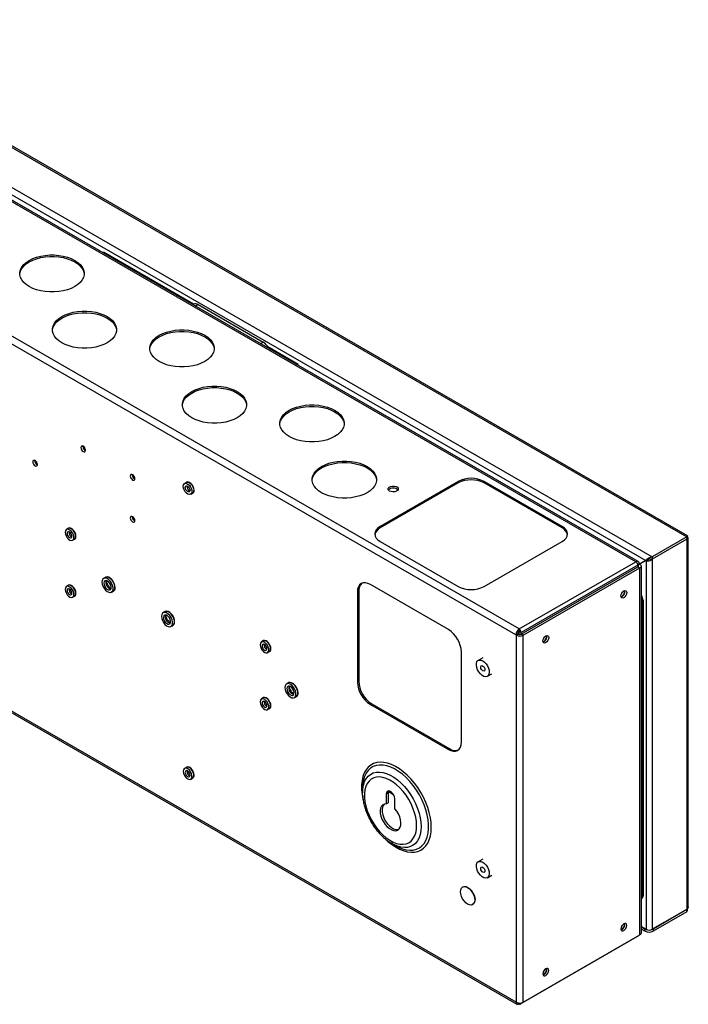
# Model space of a CAD drawing. Units: millimetres. Extents: x 74 to 2856, y 427 to 2930.
# Drawn here: x 2492 to 2856, y 2254 to 2790 of the extents above; entities that cross this region are included whole.
import ezdxf

# ---------------------------------------------------------------- set-up
doc = ezdxf.new("R2010")
doc.units = ezdxf.units.MM

msp = doc.modelspace()

# ---------------------------------------------------------------- linework, layer by layer
at = {"color": 7, "linetype": 'Continuous', "lineweight": 25}
for p, q in [((2366.95, 2790.4), (2854.86, 2508.74)), ((2855.21, 2509.35), (2369.02, 2790.03)), ((2348.1, 2779.52), (2836.01, 2497.86)), ((2827.08, 2495.24), (2343.56, 2774.37)), ((2828.38, 2495.36), (2344.86, 2774.49)), ((2348.15, 2775.54), (2832.53, 2495.91)), ((2763.58, 2458.58), (2280.07, 2737.71)), ((2761.74, 2455.4), (2278.23, 2734.52)), ((2586.4, 2635.48), (2537.31, 2663.82)), ((2537.31, 2663.82), (2537.31, 2663.4)), ((2538.37, 2663.21), (2538.37, 2662.78)), ((2586.43, 2635.5), (2586.03, 2635.27)), ((2588.93, 2635.25), (2624.28, 2614.84)), ((2643.38, 2602.59), (2626.81, 2612.16)), ((2643.38, 2602.17), (2643.38, 2602.59)), ((2526.17, 2557.99), (2526.18, 2558.18)), ((2500.01, 2550.23), (2500.02, 2550.42)), ((2553.04, 2542.48), (2553.05, 2542.66)), ((2582.48, 2538.36), (2581.49, 2537.79)), ((2730.35, 2538.91), (2687.92, 2514.42)), ((2730.35, 2538.1), (2687.92, 2513.6)), ((2730.35, 2538.1), (2730.35, 2538.91)), ((2786.92, 2514.42), (2744.49, 2538.91)), ((2744.49, 2538.1), (2744.49, 2538.91)), ((2786.92, 2513.6), (2744.49, 2538.1)), ((2278.23, 2534.63), (2761.74, 2255.51)), ((2278.77, 2533.44), (2762.28, 2254.32)), ((2584.84, 2531.99), (2585.83, 2532.56)), ((2553.04, 2519.62), (2553.05, 2519.8)), ((2518.24, 2513.31), (2517.25, 2512.74)), ((2520.07, 2509.53), (2520.2, 2509.46)), ((2687.92, 2513.6), (2687.92, 2514.42)), ((2786.92, 2513.6), (2786.92, 2514.42)), ((2520.6, 2506.93), (2521.59, 2507.51)), ((2687.92, 2506.26), (2730.35, 2481.76)), ((2744.49, 2481.76), (2786.92, 2506.26)), ((2854.86, 2508.74), (2836.01, 2497.86)), ((2854.86, 2507.51), (2836.01, 2496.63)), ((2854.86, 2507.43), (2836.01, 2496.55)), ((2854.65, 2507.55), (2854.86, 2507.43)), ((2854.86, 2508.74), (2854.86, 2507.51)), ((2854.86, 2507.43), (2854.86, 2305.91)), ((2855.57, 2307.23), (2855.57, 2508.09)), ((2763.58, 2458.58), (2827.08, 2495.24)), ((2828.14, 2493.4), (2764.64, 2456.74)), ((2833.12, 2496.25), (2828.14, 2493.37)), ((2832.53, 2495.91), (2828.14, 2493.37)), ((2832.58, 2495.82), (2828.14, 2493.26)), ((2828.14, 2493.46), (2828.92, 2493.91)), ((2828.14, 2493.46), (2828.92, 2493.91)), ((2828.14, 2493.4), (2828.14, 2492.42)), ((2829.27, 2493.83), (2828.21, 2493.21)), ((2828.92, 2493.91), (2828.92, 2494.17)), ((2832.53, 2495.91), (2833.12, 2496.25)), ((2832.58, 2495.82), (2833.64, 2496.43)), ((2832.58, 2495.82), (2832.58, 2295.03)), ((2836.01, 2497.86), (2836.01, 2496.63)), ((2836.01, 2496.55), (2836.01, 2295.03)), ((2764.72, 2455.8), (2828.21, 2492.46)), ((2765.78, 2455.19), (2829.27, 2491.85)), ((2828.14, 2493.17), (2828.21, 2493.21)), ((2828.21, 2492.46), (2829.27, 2491.85)), ((2829.27, 2291.96), (2829.27, 2491.85)), ((2830.04, 2293.02), (2830.04, 2492.91)), ((2538.46, 2486.65), (2537.47, 2486.08)), ((2725.05, 2458.29), (2682.62, 2482.78)), ((2518.24, 2482.28), (2517.25, 2481.71)), ((2519.61, 2479.14), (2520.07, 2478.87)), ((2541.75, 2478.68), (2542.74, 2479.25)), ((2676.26, 2479.11), (2675.55, 2478.7)), ((2675.55, 2478.7), (2675.55, 2429.71)), ((2676.26, 2479.11), (2676.26, 2430.11)), ((2520.6, 2475.91), (2521.59, 2476.48)), ((2830.97, 2474.21), (2830.33, 2473.84)), ((2830.33, 2473.84), (2830.33, 2312.98)), ((2830.97, 2474.21), (2830.97, 2313.35)), ((2570.81, 2467.98), (2569.82, 2467.41)), ((2574.1, 2460), (2575.09, 2460.57)), ((2761.74, 2455.4), (2762.81, 2456.01)), ((2763.16, 2455.8), (2762.81, 2456.01)), ((2763.58, 2457.35), (2763.58, 2458.58)), ((2763.58, 2457.35), (2764.64, 2456.74)), ((2763.58, 2455.65), (2763.58, 2457.35)), ((2764.64, 2455.77), (2764.64, 2456.74)), ((2624.31, 2452.08), (2623.32, 2451.51)), ((2762.1, 2455.19), (2761.74, 2455.4)), ((2763.16, 2455.8), (2762.1, 2455.19)), ((2762.1, 2255.3), (2762.1, 2455.19)), ((2765.78, 2455.19), (2764.72, 2455.8)), ((2765.78, 2255.3), (2765.78, 2455.19)), ((2626.67, 2445.7), (2627.66, 2446.27)), ((2732.12, 2397.05), (2732.12, 2446.04)), ((2743.76, 2442.9), (2741.29, 2441.47)), ((2637.99, 2429.2), (2637, 2428.63)), ((2676.26, 2430.11), (2675.55, 2429.71)), ((2746.28, 2432.81), (2748.76, 2434.24)), ((2624.31, 2421.05), (2623.32, 2420.48)), ((2641.27, 2421.22), (2642.26, 2421.8)), ((2626.67, 2414.67), (2627.66, 2415.25)), ((2683.33, 2417.87), (2682.62, 2417.46)), ((2682.62, 2417.46), (2725.05, 2392.97)), ((2683.33, 2417.87), (2725.75, 2393.37)), ((2725.75, 2393.37), (2725.05, 2392.97)), ((2582.48, 2383.22), (2581.49, 2382.65)), ((2584.84, 2376.84), (2585.83, 2377.42)), ((2678.36, 2371.67), (2678.36, 2369.31)), ((2678.4, 2367.96), (2678.36, 2369.31)), ((2691.28, 2368.77), (2692.34, 2369.39)), ((2691.28, 2368.77), (2691.28, 2363.31)), ((2692.34, 2369.39), (2692.34, 2363.92)), ((2695.88, 2360.66), (2695.88, 2366.12)), ((2691.28, 2363.31), (2692.34, 2363.92)), ((2694.83, 2341.41), (2693.74, 2342.04)), ((2694.3, 2341.7), (2696.35, 2340.52)), ((2743.76, 2333.24), (2741.29, 2331.81)), ((2746.28, 2323.15), (2748.76, 2324.58)), ((2732.9, 2318.12), (2732.76, 2318.04)), ((2830.04, 2311.8), (2830.35, 2311.98)), ((2830.33, 2312.98), (2830.97, 2313.35)), ((2738.26, 2308.51), (2738.4, 2308.59)), ((2854.86, 2305.91), (2836.01, 2295.03)), ((2854.86, 2305.83), (2836.42, 2295.18)), ((2854.86, 2304.6), (2854.86, 2305.83)), ((2854.86, 2304.6), (2836.42, 2293.96)), ((2830.04, 2296.5), (2832.58, 2295.03)), ((2830.04, 2296.42), (2832.17, 2295.18)), ((2830.04, 2295.19), (2832.17, 2293.96)), ((2832.17, 2293.96), (2832.17, 2295.18)), ((2836.42, 2295.18), (2836.42, 2293.96)), ((2764.33, 2254.37), (2827.83, 2291.03)), ((2765.78, 2255.3), (2829.27, 2291.96)), ((2761.74, 2255.51), (2762.1, 2255.3)), ((2763.58, 2254.88), (2763.58, 2254.44))]:
    msp.add_line(p, q, dxfattribs=at)
at = {"color": 8, "linetype": 'Continuous', "lineweight": 25}
for p, q in [((2588.93, 2635.25), (2587.5, 2634.42)), ((2622.85, 2614.01), (2624.28, 2614.84)), ((2519.33, 2510.74), (2519.78, 2510.48)), ((2828.11, 2493.71), (2828.92, 2494.17)), ((2828.21, 2493.21), (2828.21, 2492.46)), ((2692.43, 2370.06), (2695.14, 2368.49)), ((2854.79, 2305.87), (2854.86, 2305.83)), ((2819.35, 2296.79), (2819.4, 2296.76))]:
    msp.add_line(p, q, dxfattribs=at)
at = {"color": 7, "linetype": 'Continuous', "lineweight": 25, "flags": 128}
for points in [[(2497, 2659.33), (2498.89, 2660.28), (2500.99, 2661.06), (2503.26, 2661.66), (2505.66, 2662.06), (2508.13, 2662.27), (2510.63, 2662.27), (2513.1, 2662.06), (2515.49, 2661.66), (2517.77, 2661.06), (2519.87, 2660.28), (2521.75, 2659.33), (2523.39, 2658.24), (2524.74, 2657.03), (2525.78, 2655.72), (2526.48, 2654.34), (2526.83, 2652.91), (2526.83, 2651.47), (2526.48, 2650.04), (2525.78, 2648.66), (2524.74, 2647.35), (2523.39, 2646.14), (2521.75, 2645.05), (2519.87, 2644.1), (2517.77, 2643.32), (2515.49, 2642.72), (2513.1, 2642.32), (2510.63, 2642.11), (2508.13, 2642.11), (2505.66, 2642.32), (2503.26, 2642.72), (2500.99, 2643.32), (2498.89, 2644.1), (2497, 2645.05), (2495.37, 2646.14), (2494.02, 2647.35), (2492.98, 2648.66), (2492.28, 2650.04), (2491.92, 2651.47), (2491.92, 2652.91), (2492.28, 2654.34), (2492.98, 2655.72), (2494.02, 2657.03), (2495.37, 2658.24), (2497, 2659.33)], [(2497, 2658.52), (2498.89, 2659.46), (2500.99, 2660.24), (2503.26, 2660.84), (2505.66, 2661.25), (2508.13, 2661.45), (2510.63, 2661.45), (2513.1, 2661.25), (2515.49, 2660.84), (2517.77, 2660.24), (2519.87, 2659.46), (2521.75, 2658.52), (2523.39, 2657.43), (2524.74, 2656.22), (2525.78, 2654.9), (2526.48, 2653.52), (2526.83, 2652.09), (2526.86, 2651.78)], [(2491.89, 2651.78), (2491.92, 2652.09), (2492.28, 2653.52), (2492.98, 2654.9), (2494.02, 2656.22), (2495.37, 2657.43), (2497, 2658.52)], [(2581.35, 2638.4), (2581.04, 2638.33), (2580.84, 2638.27)], [(2509.57, 2621.17), (2509.6, 2621.48), (2509.96, 2622.91), (2510.66, 2624.29), (2511.7, 2625.6), (2513.05, 2626.81), (2514.68, 2627.9)], [(2514.68, 2628.72), (2516.57, 2629.66), (2518.67, 2630.44), (2520.94, 2631.04), (2523.34, 2631.45), (2525.81, 2631.65), (2528.31, 2631.65), (2530.78, 2631.45), (2533.17, 2631.04), (2535.44, 2630.44), (2537.54, 2629.66), (2539.43, 2628.72), (2541.07, 2627.63), (2542.42, 2626.42), (2543.45, 2625.11), (2544.16, 2623.72), (2544.51, 2622.3), (2544.51, 2620.85), (2544.16, 2619.43), (2543.45, 2618.04), (2542.42, 2616.73), (2541.07, 2615.52), (2539.43, 2614.43), (2537.54, 2613.49), (2535.44, 2612.71), (2533.17, 2612.11), (2530.78, 2611.7), (2528.31, 2611.5), (2525.81, 2611.5), (2523.34, 2611.7), (2520.94, 2612.11), (2518.67, 2612.71), (2516.57, 2613.49), (2514.68, 2614.43), (2513.05, 2615.52), (2511.7, 2616.73), (2510.66, 2618.04), (2509.96, 2619.43), (2509.6, 2620.85), (2509.6, 2622.3), (2509.96, 2623.72), (2510.66, 2625.11), (2511.7, 2626.42), (2513.05, 2627.63), (2514.68, 2628.72)], [(2514.68, 2627.9), (2516.57, 2628.85), (2518.67, 2629.63), (2520.94, 2630.22), (2523.34, 2630.63), (2525.81, 2630.84), (2528.31, 2630.84), (2530.78, 2630.63), (2533.17, 2630.22), (2535.44, 2629.63), (2537.54, 2628.85), (2539.43, 2627.9), (2541.07, 2626.81), (2542.42, 2625.6), (2543.45, 2624.29), (2544.16, 2622.91), (2544.51, 2621.48), (2544.54, 2621.17)], [(2562.6, 2610.96), (2562.63, 2611.27), (2562.99, 2612.7), (2563.69, 2614.08), (2564.73, 2615.39), (2566.08, 2616.61), (2567.72, 2617.7)], [(2567.72, 2618.51), (2569.6, 2619.46), (2571.7, 2620.24), (2573.97, 2620.84), (2576.37, 2621.24), (2578.84, 2621.45), (2581.34, 2621.45), (2583.81, 2621.24), (2586.21, 2620.84), (2588.48, 2620.24), (2590.58, 2619.46), (2592.46, 2618.51), (2594.1, 2617.42), (2595.45, 2616.21), (2596.49, 2614.9), (2597.19, 2613.52), (2597.55, 2612.09), (2597.55, 2610.65), (2597.19, 2609.22), (2596.49, 2607.84), (2595.45, 2606.53), (2594.1, 2605.32), (2592.46, 2604.23), (2590.58, 2603.28), (2588.48, 2602.5), (2586.21, 2601.9), (2583.81, 2601.5), (2581.34, 2601.29), (2578.84, 2601.29), (2576.37, 2601.5), (2573.97, 2601.9), (2571.7, 2602.5), (2569.6, 2603.28), (2567.72, 2604.23), (2566.08, 2605.32), (2564.73, 2606.53), (2563.69, 2607.84), (2562.99, 2609.22), (2562.63, 2610.65), (2562.63, 2612.09), (2562.99, 2613.52), (2563.69, 2614.9), (2564.73, 2616.21), (2566.08, 2617.42), (2567.72, 2618.51)], [(2567.72, 2617.7), (2569.6, 2618.64), (2571.7, 2619.42), (2573.97, 2620.02), (2576.37, 2620.42), (2578.84, 2620.63), (2581.34, 2620.63), (2583.81, 2620.42), (2586.21, 2620.02), (2588.48, 2619.42), (2590.58, 2618.64), (2592.46, 2617.7), (2594.1, 2616.61), (2595.45, 2615.39), (2596.49, 2614.08), (2597.19, 2612.7), (2597.55, 2611.27), (2597.58, 2610.96)], [(2585.39, 2587.9), (2587.28, 2588.84), (2589.38, 2589.62), (2591.65, 2590.22), (2594.05, 2590.63), (2596.52, 2590.83), (2599.02, 2590.83), (2601.49, 2590.63), (2603.88, 2590.22), (2606.15, 2589.62), (2608.25, 2588.84), (2610.14, 2587.9), (2611.78, 2586.81), (2613.13, 2585.6), (2614.16, 2584.28), (2614.87, 2582.9), (2615.22, 2581.48), (2615.22, 2580.03), (2614.87, 2578.61), (2614.16, 2577.22), (2613.13, 2575.91), (2611.78, 2574.7), (2610.14, 2573.61), (2608.25, 2572.67), (2606.15, 2571.89), (2603.88, 2571.29), (2601.49, 2570.88), (2599.02, 2570.68), (2596.52, 2570.68), (2594.05, 2570.88), (2591.65, 2571.29), (2589.38, 2571.89), (2587.28, 2572.67), (2585.39, 2573.61), (2583.76, 2574.7), (2582.41, 2575.91), (2581.37, 2577.22), (2580.67, 2578.61), (2580.31, 2580.03), (2580.31, 2581.48), (2580.67, 2582.9), (2581.37, 2584.28), (2582.41, 2585.6), (2583.76, 2586.81), (2585.39, 2587.9)], [(2585.39, 2587.08), (2587.28, 2588.03), (2589.38, 2588.8), (2591.65, 2589.4), (2594.05, 2589.81), (2596.52, 2590.01), (2599.02, 2590.01), (2601.49, 2589.81), (2603.88, 2589.4), (2606.15, 2588.8), (2608.25, 2588.03), (2610.14, 2587.08), (2611.78, 2585.99), (2613.13, 2584.78), (2614.16, 2583.47), (2614.87, 2582.09), (2615.22, 2580.66), (2615.25, 2580.35)], [(2580.28, 2580.35), (2580.31, 2580.66), (2580.67, 2582.09), (2581.37, 2583.47), (2582.41, 2584.78), (2583.76, 2585.99), (2585.39, 2587.08)], [(2638.43, 2577.69), (2640.31, 2578.64), (2642.41, 2579.42), (2644.68, 2580.01), (2647.08, 2580.42), (2649.55, 2580.63), (2652.05, 2580.63), (2654.52, 2580.42), (2656.92, 2580.01), (2659.19, 2579.42), (2661.29, 2578.64), (2663.17, 2577.69), (2664.81, 2576.6), (2666.16, 2575.39), (2667.2, 2574.08), (2667.9, 2572.7), (2668.26, 2571.27), (2668.26, 2569.83), (2667.9, 2568.4), (2667.2, 2567.02), (2666.16, 2565.71), (2664.81, 2564.5), (2663.17, 2563.41), (2661.29, 2562.46), (2659.19, 2561.68), (2656.92, 2561.08), (2654.52, 2560.68), (2652.05, 2560.47), (2649.55, 2560.47), (2647.08, 2560.68), (2644.68, 2561.08), (2642.41, 2561.68), (2640.31, 2562.46), (2638.43, 2563.41), (2636.79, 2564.5), (2635.44, 2565.71), (2634.4, 2567.02), (2633.7, 2568.4), (2633.35, 2569.83), (2633.35, 2571.27), (2633.7, 2572.7), (2634.4, 2574.08), (2635.44, 2575.39), (2636.79, 2576.6), (2638.43, 2577.69)], [(2638.43, 2576.88), (2640.31, 2577.82), (2642.41, 2578.6), (2644.68, 2579.2), (2647.08, 2579.6), (2649.55, 2579.81), (2652.05, 2579.81), (2654.52, 2579.6), (2656.92, 2579.2), (2659.19, 2578.6), (2661.29, 2577.82), (2663.17, 2576.88), (2664.81, 2575.79), (2666.16, 2574.57), (2667.2, 2573.26), (2667.9, 2571.88), (2668.26, 2570.45), (2668.29, 2570.14)], [(2633.31, 2570.14), (2633.35, 2570.45), (2633.7, 2571.88), (2634.4, 2573.26), (2635.44, 2574.57), (2636.79, 2575.79), (2638.43, 2576.88)], [(2527.59, 2555.95), (2527.49, 2556.55), (2527.22, 2557.17), (2526.82, 2557.71), (2526.35, 2558.09), (2525.88, 2558.26), (2525.47, 2558.18), (2525.21, 2557.87), (2525.11, 2557.38), (2525.21, 2556.78), (2525.47, 2556.16), (2525.88, 2555.62), (2526.35, 2555.24), (2526.82, 2555.07), (2527.22, 2555.15), (2527.49, 2555.46), (2527.59, 2555.95)], [(2501.42, 2548.19), (2501.33, 2548.79), (2501.06, 2549.41), (2500.66, 2549.95), (2500.19, 2550.33), (2499.71, 2550.5), (2499.31, 2550.42), (2499.04, 2550.11), (2498.95, 2549.62), (2499.04, 2549.02), (2499.31, 2548.4), (2499.71, 2547.86), (2500.19, 2547.48), (2500.66, 2547.31), (2501.06, 2547.39), (2501.33, 2547.7), (2501.42, 2548.19)], [(2656.1, 2547.08), (2657.99, 2548.02), (2660.09, 2548.8), (2662.36, 2549.4), (2664.76, 2549.81), (2667.23, 2550.01), (2669.73, 2550.01), (2672.2, 2549.81), (2674.59, 2549.4), (2676.86, 2548.8), (2678.97, 2548.02), (2680.85, 2547.08), (2682.49, 2545.99), (2683.84, 2544.78), (2684.87, 2543.46), (2685.58, 2542.08), (2685.93, 2540.65), (2685.93, 2539.21), (2685.58, 2537.79), (2684.87, 2536.4), (2683.84, 2535.09), (2682.49, 2533.88), (2680.85, 2532.79), (2678.97, 2531.85), (2676.86, 2531.07), (2674.59, 2530.47), (2672.2, 2530.06), (2669.73, 2529.86), (2667.23, 2529.86), (2664.76, 2530.06), (2662.36, 2530.47), (2660.09, 2531.07), (2657.99, 2531.85), (2656.1, 2532.79), (2654.47, 2533.88), (2653.12, 2535.09), (2652.08, 2536.4), (2651.38, 2537.79), (2651.02, 2539.21), (2651.02, 2540.65), (2651.38, 2542.08), (2652.08, 2543.46), (2653.12, 2544.78), (2654.47, 2545.99), (2656.1, 2547.08)], [(2656.1, 2546.26), (2657.99, 2547.2), (2660.09, 2547.98), (2662.36, 2548.58), (2664.76, 2548.99), (2667.23, 2549.19), (2669.73, 2549.19), (2672.2, 2548.99), (2674.59, 2548.58), (2676.86, 2547.98), (2678.97, 2547.2), (2680.85, 2546.26), (2682.49, 2545.17), (2683.84, 2543.96), (2684.87, 2542.65), (2685.58, 2541.26), (2685.93, 2539.84), (2685.96, 2539.53)], [(2554.46, 2540.44), (2554.36, 2541.04), (2554.09, 2541.66), (2553.69, 2542.2), (2553.22, 2542.58), (2552.75, 2542.75), (2552.34, 2542.67), (2552.08, 2542.36), (2551.98, 2541.87), (2552.08, 2541.27), (2552.34, 2540.65), (2552.75, 2540.11), (2553.22, 2539.72), (2553.69, 2539.56), (2554.09, 2539.64), (2554.36, 2539.95), (2554.46, 2540.44)], [(2650.99, 2539.53), (2651.02, 2539.84), (2651.38, 2541.26), (2652.08, 2542.65), (2653.12, 2543.96), (2654.47, 2545.17), (2656.1, 2546.26)], [(2580.8, 2536.26), (2580.93, 2537.07), (2581.3, 2537.65), (2581.87, 2537.93), (2582.58, 2537.88), (2583.36, 2537.5), (2584.12, 2536.84), (2584.77, 2535.98), (2585.25, 2534.99), (2585.5, 2533.99), (2585.5, 2533.09), (2585.25, 2532.38), (2584.77, 2531.95), (2584.12, 2531.83), (2583.36, 2532.05), (2582.58, 2532.57), (2581.87, 2533.35), (2581.3, 2534.29), (2580.93, 2535.29), (2580.8, 2536.26)], [(2583.17, 2533.38), (2582.67, 2533.78), (2582.24, 2534.35), (2581.96, 2535.01), (2581.86, 2535.64), (2581.96, 2536.16), (2582.24, 2536.49), (2582.67, 2536.57), (2583.17, 2536.4), (2583.67, 2536), (2584.09, 2535.42), (2584.37, 2534.77), (2584.47, 2534.13), (2584.37, 2533.61), (2584.09, 2533.29), (2583.67, 2533.2), (2583.17, 2533.38)], [(2586.67, 2534.09), (2586.53, 2535.08), (2586.15, 2536.12), (2585.56, 2537.09), (2584.83, 2537.89), (2584.02, 2538.42), (2583.25, 2538.65), (2582.57, 2538.53), (2582.14, 2538.16)], [(2582.48, 2538.36), (2582.55, 2538.4), (2583.2, 2538.51), (2583.96, 2538.3), (2584.74, 2537.78), (2585.45, 2537), (2586.02, 2536.06), (2586.4, 2535.06), (2586.52, 2534.09)], [(2693.03, 2533.7), (2692.46, 2534.18), (2692.22, 2534.76), (2692.36, 2535.34), (2692.86, 2535.85), (2693.64, 2536.23), (2694.61, 2536.42), (2695.63, 2536.39), (2696.56, 2536.15), (2697.28, 2535.74), (2697.7, 2535.2), (2697.74, 2534.61), (2697.42, 2534.05), (2696.77, 2533.6), (2695.88, 2533.31), (2694.87, 2533.23), (2693.87, 2533.37), (2693.03, 2533.7)], [(2554.46, 2517.58), (2554.36, 2518.18), (2554.09, 2518.79), (2553.69, 2519.34), (2553.22, 2519.72), (2552.75, 2519.88), (2552.34, 2519.81), (2552.08, 2519.5), (2551.98, 2519), (2552.08, 2518.4), (2552.34, 2517.78), (2552.75, 2517.24), (2553.22, 2516.86), (2553.69, 2516.7), (2554.09, 2516.77), (2554.36, 2517.08), (2554.46, 2517.58)], [(2516.56, 2511.2), (2516.68, 2510.24), (2517.06, 2509.23), (2517.63, 2508.29), (2518.34, 2507.52), (2519.12, 2507), (2519.88, 2506.78), (2520.53, 2506.9), (2521.01, 2507.33), (2521.26, 2508.04), (2521.26, 2508.94), (2521.01, 2509.93), (2520.53, 2510.92), (2519.88, 2511.79), (2519.12, 2512.45), (2518.34, 2512.82), (2517.63, 2512.87), (2517.06, 2512.59), (2516.68, 2512.02), (2516.56, 2511.2)], [(2518.92, 2511.35), (2518.42, 2511.52), (2518, 2511.44), (2517.72, 2511.11), (2517.62, 2510.59), (2517.72, 2509.95), (2518, 2509.3), (2518.42, 2508.73), (2518.92, 2508.32), (2519.43, 2508.15), (2519.85, 2508.23), (2520.13, 2508.56), (2520.23, 2509.08), (2520.13, 2509.72), (2519.85, 2510.37), (2519.43, 2510.94), (2518.92, 2511.35)], [(2522.43, 2509.04), (2522.29, 2510.03), (2521.91, 2511.07), (2521.32, 2512.04), (2520.58, 2512.83), (2519.78, 2513.37), (2519.01, 2513.59), (2518.33, 2513.47), (2517.9, 2513.11)], [(2521.59, 2507.51), (2522, 2507.9), (2522.25, 2508.61), (2522.25, 2509.51), (2522, 2510.51), (2521.52, 2511.49), (2520.87, 2512.36), (2520.11, 2513.02), (2519.33, 2513.39), (2518.62, 2513.44), (2518.24, 2513.31)], [(2687.92, 2514.42), (2686.68, 2513.55), (2685.76, 2512.55), (2685.19, 2511.47), (2684.99, 2510.34), (2685.19, 2509.21), (2685.76, 2508.13), (2686.68, 2507.13), (2687.92, 2506.26)], [(2786.92, 2506.26), (2788.16, 2507.13), (2789.09, 2508.13), (2789.66, 2509.21), (2789.85, 2510.34), (2789.66, 2511.47), (2789.09, 2512.55), (2788.16, 2513.55), (2786.92, 2514.42)], [(2536.58, 2484.13), (2536.72, 2483.02), (2537.11, 2481.86), (2537.72, 2480.74), (2538.5, 2479.77), (2539.38, 2479.03), (2540.28, 2478.59), (2541.12, 2478.49), (2541.82, 2478.73), (2542.33, 2479.29), (2542.6, 2480.14), (2542.6, 2481.18), (2542.33, 2482.32), (2541.82, 2483.48), (2541.12, 2484.53), (2540.28, 2485.4), (2539.38, 2485.99), (2538.5, 2486.27), (2537.72, 2486.2), (2537.11, 2485.79), (2536.72, 2485.08), (2536.58, 2484.13)], [(2539.61, 2484.65), (2538.9, 2484.9), (2538.29, 2484.82), (2537.85, 2484.41), (2537.65, 2483.72), (2537.72, 2482.85), (2538.04, 2481.92), (2538.57, 2481.05), (2539.25, 2480.36), (2539.97, 2479.95), (2540.64, 2479.86), (2541.17, 2480.11), (2541.5, 2480.67), (2541.56, 2481.46), (2541.36, 2482.38), (2540.93, 2483.29), (2540.32, 2484.08), (2539.61, 2484.65)], [(2543.76, 2481.21), (2543.64, 2482.29), (2543.27, 2483.42), (2542.69, 2484.52), (2541.95, 2485.5), (2541.11, 2486.28), (2540.23, 2486.78), (2539.38, 2486.98), (2538.64, 2486.86), (2538.07, 2486.43)], [(2542.74, 2479.25), (2542.81, 2479.3), (2543.32, 2479.87), (2543.59, 2480.71), (2543.59, 2481.75), (2543.32, 2482.89), (2542.81, 2484.05), (2542.11, 2485.1), (2541.27, 2485.97), (2540.37, 2486.56), (2539.49, 2486.84), (2538.71, 2486.77), (2538.46, 2486.65)], [(2682.62, 2482.78), (2681.24, 2483.42), (2679.91, 2483.72), (2678.69, 2483.67), (2677.62, 2483.28), (2676.74, 2482.55), (2676.09, 2481.51), (2675.69, 2480.21), (2675.55, 2478.7)], [(2516.56, 2480.17), (2516.68, 2479.21), (2517.06, 2478.21), (2517.63, 2477.26), (2518.34, 2476.49), (2519.12, 2475.97), (2519.88, 2475.75), (2520.53, 2475.87), (2521.01, 2476.3), (2521.26, 2477.01), (2521.26, 2477.91), (2521.01, 2478.91), (2520.53, 2479.89), (2519.88, 2480.76), (2519.12, 2481.42), (2518.34, 2481.79), (2517.63, 2481.84), (2517.06, 2481.57), (2516.68, 2480.99), (2516.56, 2480.17)], [(2518.92, 2480.32), (2518.42, 2480.49), (2518, 2480.41), (2517.72, 2480.08), (2517.62, 2479.56), (2517.72, 2478.93), (2518, 2478.27), (2518.42, 2477.7), (2518.92, 2477.3), (2519.43, 2477.12), (2519.85, 2477.2), (2520.13, 2477.53), (2520.23, 2478.05), (2520.13, 2478.69), (2519.85, 2479.34), (2519.43, 2479.91), (2518.92, 2480.32)], [(2522.43, 2478.01), (2522.29, 2479), (2521.91, 2480.04), (2521.32, 2481.01), (2520.58, 2481.8), (2519.78, 2482.34), (2519.01, 2482.56), (2518.33, 2482.45), (2517.9, 2482.08)], [(2521.59, 2476.48), (2522, 2476.87), (2522.25, 2477.58), (2522.25, 2478.48), (2522, 2479.48), (2521.52, 2480.46), (2520.87, 2481.33), (2520.11, 2481.99), (2519.33, 2482.37), (2518.62, 2482.42), (2518.24, 2482.28)], [(2818.92, 2476.56), (2819.04, 2477.33), (2819.38, 2478.13), (2819.9, 2478.82), (2820.51, 2479.31), (2821.11, 2479.53), (2821.63, 2479.43), (2821.98, 2479.03), (2822.1, 2478.4), (2821.98, 2477.62), (2821.63, 2476.83), (2821.11, 2476.13), (2820.51, 2475.64), (2819.9, 2475.43), (2819.38, 2475.53), (2819.04, 2475.93), (2818.92, 2476.56)], [(2819.16, 2477.67), (2819.44, 2478.09), (2819.66, 2478.55)], [(2568.94, 2465.45), (2569.07, 2464.34), (2569.46, 2463.18), (2570.07, 2462.06), (2570.85, 2461.09), (2571.73, 2460.36), (2572.63, 2459.91), (2573.47, 2459.81), (2574.17, 2460.05), (2574.68, 2460.62), (2574.95, 2461.46), (2574.95, 2462.5), (2574.68, 2463.65), (2574.17, 2464.8), (2573.47, 2465.86), (2572.63, 2466.72), (2571.73, 2467.32), (2570.85, 2467.59), (2570.07, 2467.52), (2569.46, 2467.11), (2569.07, 2466.4), (2568.94, 2465.45)], [(2576.11, 2462.53), (2575.99, 2463.61), (2575.62, 2464.75), (2575.04, 2465.85), (2574.3, 2466.83), (2573.46, 2467.6), (2572.58, 2468.11), (2571.73, 2468.31), (2570.99, 2468.19), (2570.42, 2467.75)], [(2575.09, 2460.57), (2575.16, 2460.62), (2575.67, 2461.19), (2575.94, 2462.03), (2575.94, 2463.07), (2575.67, 2464.22), (2575.16, 2465.37), (2574.46, 2466.43), (2573.62, 2467.29), (2572.72, 2467.89), (2571.84, 2468.16), (2571.06, 2468.09), (2570.81, 2467.98)], [(2571.96, 2465.97), (2571.25, 2466.23), (2570.64, 2466.14), (2570.2, 2465.73), (2570, 2465.04), (2570.07, 2464.18), (2570.39, 2463.24), (2570.93, 2462.38), (2571.6, 2461.69), (2572.32, 2461.27), (2572.99, 2461.18), (2573.52, 2461.44), (2573.85, 2462), (2573.91, 2462.79), (2573.71, 2463.7), (2573.28, 2464.62), (2572.67, 2465.41), (2571.96, 2465.97)], [(2762.88, 2455.96), (2763.11, 2456.43), (2763.37, 2457.2)], [(2622.62, 2449.97), (2622.75, 2449.01), (2623.12, 2448), (2623.7, 2447.06), (2624.41, 2446.29), (2625.19, 2445.77), (2625.94, 2445.55), (2626.6, 2445.67), (2627.07, 2446.1), (2627.33, 2446.81), (2627.33, 2447.71), (2627.07, 2448.7), (2626.6, 2449.69), (2625.94, 2450.56), (2625.19, 2451.22), (2624.41, 2451.59), (2623.7, 2451.64), (2623.12, 2451.36), (2622.75, 2450.79), (2622.62, 2449.97)], [(2628.49, 2447.81), (2628.36, 2448.8), (2627.98, 2449.84), (2627.39, 2450.81), (2626.65, 2451.6), (2625.85, 2452.14), (2625.07, 2452.36), (2624.4, 2452.24), (2623.96, 2451.88)], [(2627.66, 2446.27), (2628.06, 2446.67), (2628.32, 2447.38), (2628.32, 2448.28), (2628.06, 2449.28), (2627.59, 2450.26), (2626.93, 2451.13), (2626.18, 2451.79), (2625.4, 2452.16), (2624.69, 2452.21), (2624.31, 2452.08)], [(2776.49, 2452.07), (2776.61, 2452.84), (2776.95, 2453.63), (2777.47, 2454.33), (2778.08, 2454.82), (2778.69, 2455.03), (2779.2, 2454.93), (2779.55, 2454.54), (2779.67, 2453.9), (2779.55, 2453.13), (2779.2, 2452.34), (2778.69, 2451.64), (2778.08, 2451.15), (2777.47, 2450.94), (2776.95, 2451.04), (2776.61, 2451.43), (2776.49, 2452.07)], [(2776.73, 2453.18), (2777.01, 2453.6), (2777.24, 2454.06)], [(2624.99, 2450.12), (2624.49, 2450.29), (2624.07, 2450.21), (2623.78, 2449.88), (2623.68, 2449.36), (2623.78, 2448.72), (2624.07, 2448.07), (2624.49, 2447.5), (2624.99, 2447.09), (2625.49, 2446.92), (2625.92, 2447), (2626.2, 2447.33), (2626.3, 2447.85), (2626.2, 2448.49), (2625.92, 2449.14), (2625.49, 2449.71), (2624.99, 2450.12)], [(2747.14, 2433.92), (2746.71, 2433.17), (2746.07, 2432.71), (2745.26, 2432.58), (2744.34, 2432.79), (2743.37, 2433.33), (2742.44, 2434.14), (2741.61, 2435.18), (2740.94, 2436.37), (2740.48, 2437.61), (2740.26, 2438.82), (2740.31, 2439.9), (2740.61, 2440.78), (2741.15, 2441.39), (2741.89, 2441.68), (2742.76, 2441.64), (2743.71, 2441.27), (2744.67, 2440.59), (2745.56, 2439.65), (2746.32, 2438.53), (2746.89, 2437.3), (2747.23, 2436.07), (2747.32, 2434.91), (2747.14, 2433.92)], [(2744.89, 2436.08), (2744.67, 2435.75), (2744.31, 2435.64), (2743.87, 2435.75), (2743.42, 2436.08), (2743.02, 2436.57), (2742.74, 2437.14), (2742.62, 2437.72), (2742.68, 2438.21), (2742.9, 2438.53), (2743.26, 2438.65), (2743.7, 2438.54), (2744.15, 2438.21), (2744.55, 2437.72), (2744.83, 2437.14), (2744.95, 2436.57), (2744.89, 2436.08)], [(2643.29, 2423.75), (2643.16, 2424.83), (2642.8, 2425.97), (2642.22, 2427.07), (2641.48, 2428.05), (2640.63, 2428.82), (2639.75, 2429.33), (2638.91, 2429.53), (2638.17, 2429.41), (2637.59, 2428.97)], [(2642.26, 2421.8), (2642.34, 2421.84), (2642.85, 2422.41), (2643.11, 2423.25), (2643.11, 2424.29), (2642.85, 2425.44), (2642.34, 2426.59), (2641.63, 2427.65), (2640.8, 2428.51), (2639.9, 2429.11), (2639.02, 2429.38), (2638.24, 2429.32), (2637.99, 2429.2)], [(2636.11, 2426.67), (2636.24, 2425.56), (2636.64, 2424.4), (2637.25, 2423.29), (2638.03, 2422.31), (2638.91, 2421.58), (2639.81, 2421.13), (2640.64, 2421.03), (2641.35, 2421.27), (2641.86, 2421.84), (2642.12, 2422.68), (2642.12, 2423.72), (2641.86, 2424.87), (2641.35, 2426.02), (2640.64, 2427.08), (2639.81, 2427.94), (2638.91, 2428.54), (2638.03, 2428.81), (2637.25, 2428.74), (2636.64, 2428.33), (2636.24, 2427.62), (2636.11, 2426.67)], [(2639.13, 2427.19), (2638.42, 2427.45), (2637.81, 2427.36), (2637.38, 2426.95), (2637.18, 2426.26), (2637.25, 2425.4), (2637.57, 2424.46), (2638.1, 2423.6), (2638.77, 2422.91), (2639.49, 2422.49), (2640.17, 2422.4), (2640.7, 2422.66), (2641.02, 2423.22), (2641.09, 2424.01), (2640.89, 2424.92), (2640.46, 2425.84), (2639.84, 2426.63), (2639.13, 2427.19)], [(2622.62, 2418.94), (2622.75, 2417.98), (2623.12, 2416.98), (2623.7, 2416.03), (2624.41, 2415.26), (2625.19, 2414.74), (2625.94, 2414.52), (2626.6, 2414.64), (2627.07, 2415.07), (2627.33, 2415.78), (2627.33, 2416.68), (2627.07, 2417.68), (2626.6, 2418.66), (2625.94, 2419.53), (2625.19, 2420.19), (2624.41, 2420.56), (2623.7, 2420.61), (2623.12, 2420.34), (2622.75, 2419.76), (2622.62, 2418.94)], [(2624.99, 2419.09), (2624.49, 2419.26), (2624.07, 2419.18), (2623.78, 2418.85), (2623.68, 2418.33), (2623.78, 2417.7), (2624.07, 2417.04), (2624.49, 2416.47), (2624.99, 2416.07), (2625.49, 2415.89), (2625.92, 2415.97), (2626.2, 2416.3), (2626.3, 2416.82), (2626.2, 2417.46), (2625.92, 2418.11), (2625.49, 2418.68), (2624.99, 2419.09)], [(2628.49, 2416.78), (2628.36, 2417.77), (2627.98, 2418.81), (2627.39, 2419.78), (2626.65, 2420.57), (2625.85, 2421.11), (2625.07, 2421.33), (2624.4, 2421.21), (2623.96, 2420.85)], [(2627.66, 2415.25), (2628.06, 2415.64), (2628.32, 2416.35), (2628.32, 2417.25), (2628.06, 2418.25), (2627.59, 2419.23), (2626.93, 2420.1), (2626.18, 2420.76), (2625.4, 2421.14), (2624.69, 2421.19), (2624.31, 2421.05)], [(2725.05, 2392.97), (2726.43, 2392.33), (2727.75, 2392.03), (2728.98, 2392.07), (2730.05, 2392.47), (2730.93, 2393.2), (2731.58, 2394.24), (2731.98, 2395.54), (2732.12, 2397.05)], [(2580.8, 2381.11), (2580.93, 2380.15), (2581.3, 2379.14), (2581.87, 2378.2), (2582.58, 2377.43), (2583.36, 2376.91), (2584.12, 2376.69), (2584.77, 2376.81), (2585.25, 2377.24), (2585.5, 2377.95), (2585.5, 2378.85), (2585.25, 2379.85), (2584.77, 2380.83), (2584.12, 2381.7), (2583.36, 2382.36), (2582.58, 2382.73), (2581.87, 2382.78), (2581.3, 2382.51), (2580.93, 2381.93), (2580.8, 2381.11)], [(2583.17, 2381.26), (2582.67, 2381.43), (2582.24, 2381.35), (2581.96, 2381.02), (2581.86, 2380.5), (2581.96, 2379.87), (2582.24, 2379.21), (2582.67, 2378.64), (2583.17, 2378.24), (2583.67, 2378.06), (2584.09, 2378.14), (2584.37, 2378.47), (2584.47, 2378.99), (2584.37, 2379.63), (2584.09, 2380.28), (2583.67, 2380.85), (2583.17, 2381.26)], [(2586.67, 2378.95), (2586.53, 2379.94), (2586.15, 2380.98), (2585.56, 2381.95), (2584.83, 2382.74), (2584.02, 2383.28), (2583.25, 2383.5), (2582.57, 2383.38), (2582.14, 2383.02)], [(2585.83, 2377.42), (2586.24, 2377.81), (2586.49, 2378.52), (2586.49, 2379.42), (2586.24, 2380.42), (2585.76, 2381.4), (2585.11, 2382.27), (2584.35, 2382.93), (2583.57, 2383.3), (2582.86, 2383.36), (2582.48, 2383.22)], [(2707.77, 2351.5), (2707.65, 2353.75), (2707.27, 2356.12), (2706.65, 2358.55), (2705.79, 2360.99), (2704.72, 2363.42), (2703.45, 2365.78), (2702, 2368.02), (2700.4, 2370.13), (2698.68, 2372.04), (2696.87, 2373.73), (2695, 2375.18), (2693.11, 2376.34), (2691.22, 2377.21), (2689.38, 2377.77), (2687.61, 2378.01), (2685.94, 2377.91), (2684.42, 2377.5), (2683.05, 2376.76), (2681.88, 2375.72), (2680.91, 2374.39), (2680.17, 2372.81), (2679.67, 2370.98), (2679.42, 2368.96), (2679.42, 2366.77), (2679.67, 2364.45), (2680.17, 2362.05), (2680.91, 2359.61), (2681.88, 2357.17), (2683.05, 2354.77), (2684.42, 2352.46), (2685.94, 2350.28), (2687.61, 2348.27), (2689.38, 2346.46), (2691.22, 2344.89), (2693.11, 2343.58), (2695, 2342.56), (2696.87, 2341.85), (2698.68, 2341.45), (2700.4, 2341.38), (2702, 2341.64), (2703.45, 2342.21), (2704.72, 2343.1), (2705.79, 2344.29), (2706.65, 2345.75), (2707.27, 2347.46), (2707.65, 2349.39), (2707.77, 2351.5)], [(2695.88, 2366.12), (2695.74, 2367.11), (2695.34, 2368.14), (2694.73, 2369.08), (2693.98, 2369.83), (2693.18, 2370.29), (2692.43, 2370.41), (2691.82, 2370.17), (2691.42, 2369.6), (2691.28, 2368.77)], [(2692.57, 2370.41), (2692.48, 2370.21), (2692.34, 2369.39)], [(2691.28, 2363.31), (2690.22, 2363.21), (2689.32, 2362.77), (2688.61, 2362.01), (2688.15, 2360.96), (2687.93, 2359.69), (2687.99, 2358.24), (2688.31, 2356.68), (2688.88, 2355.09), (2689.67, 2353.55), (2690.65, 2352.12), (2691.76, 2350.88), (2692.97, 2349.88), (2694.2, 2349.17), (2695.4, 2348.78), (2696.51, 2348.74), (2697.49, 2349.04), (2698.28, 2349.67), (2698.85, 2350.6), (2699.17, 2351.78), (2699.23, 2353.17), (2699.02, 2354.69), (2698.55, 2356.27), (2697.85, 2357.84), (2696.94, 2359.33), (2695.88, 2360.66)], [(2690.15, 2363.19), (2689.67, 2362.62), (2689.21, 2361.58), (2689, 2360.3), (2689.05, 2358.85), (2689.37, 2357.29), (2689.94, 2355.7), (2690.73, 2354.16), (2691.71, 2352.73), (2692.83, 2351.49), (2694.03, 2350.49), (2695.26, 2349.78), (2696.46, 2349.39), (2697.57, 2349.35), (2698.08, 2349.45)], [(2696.35, 2340.52), (2697.95, 2339.68), (2698.03, 2339.64)], [(2747.14, 2324.26), (2746.71, 2323.51), (2746.07, 2323.05), (2745.26, 2322.92), (2744.34, 2323.13), (2743.37, 2323.66), (2742.44, 2324.48), (2741.61, 2325.52), (2740.94, 2326.7), (2740.48, 2327.95), (2740.26, 2329.15), (2740.31, 2330.24), (2740.61, 2331.12), (2741.15, 2331.73), (2741.89, 2332.02), (2742.76, 2331.98), (2743.71, 2331.61), (2744.67, 2330.92), (2745.56, 2329.99), (2746.32, 2328.87), (2746.89, 2327.64), (2747.23, 2326.4), (2747.32, 2325.25), (2747.14, 2324.26)], [(2744.89, 2326.42), (2744.67, 2326.09), (2744.31, 2325.98), (2743.87, 2326.09), (2743.42, 2326.42), (2743.02, 2326.9), (2742.74, 2327.48), (2742.62, 2328.06), (2742.68, 2328.55), (2742.9, 2328.87), (2743.26, 2328.99), (2743.7, 2328.87), (2744.15, 2328.55), (2744.55, 2328.06), (2744.83, 2327.48), (2744.95, 2326.91), (2744.89, 2326.42)], [(2739.4, 2311.03), (2739.27, 2309.94), (2738.88, 2309.08), (2738.26, 2308.51), (2737.46, 2308.26), (2736.52, 2308.35), (2735.51, 2308.78), (2734.51, 2309.52), (2733.57, 2310.51), (2732.76, 2311.69), (2732.14, 2312.97), (2731.76, 2314.28), (2731.62, 2315.52), (2731.76, 2316.6), (2732.14, 2317.46), (2732.76, 2318.04), (2733.57, 2318.29), (2734.51, 2318.19), (2735.51, 2317.76), (2736.52, 2317.03), (2737.46, 2316.04), (2738.26, 2314.86), (2738.88, 2313.57), (2739.27, 2312.27), (2739.4, 2311.03)], [(2732.9, 2318.12), (2733.71, 2318.37), (2734.65, 2318.27), (2735.65, 2317.85), (2736.66, 2317.11), (2737.6, 2316.12), (2738.4, 2314.94), (2739.02, 2313.66), (2739.41, 2312.35), (2739.54, 2311.11)], [(2818.92, 2295.29), (2819.04, 2294.65), (2819.38, 2294.26), (2819.9, 2294.16), (2820.51, 2294.37), (2821.11, 2294.86), (2821.63, 2295.56), (2821.98, 2296.35), (2822.1, 2297.12), (2821.98, 2297.76), (2821.63, 2298.15), (2821.11, 2298.25), (2820.51, 2298.04), (2819.9, 2297.55), (2819.38, 2296.85), (2819.04, 2296.06), (2818.92, 2295.29)], [(2819.16, 2296.4), (2819.44, 2296.82), (2819.66, 2297.28)], [(2832.17, 2295.18), (2832.63, 2294.97), (2832.9, 2294.87)], [(2835.69, 2294.87), (2835.96, 2294.97), (2836.42, 2295.18)], [(2828.04, 2291.24), (2827.96, 2291.14), (2827.83, 2291.03), (2827.83, 2291.03)], [(2776.49, 2270.79), (2776.61, 2270.16), (2776.95, 2269.76), (2777.47, 2269.66), (2778.08, 2269.88), (2778.69, 2270.37), (2779.2, 2271.06), (2779.55, 2271.86), (2779.67, 2272.63), (2779.55, 2273.26), (2779.2, 2273.66), (2778.69, 2273.76), (2778.08, 2273.55), (2777.47, 2273.06), (2776.95, 2272.36), (2776.61, 2271.57), (2776.49, 2270.79)], [(2776.73, 2271.91), (2777.01, 2272.33), (2777.24, 2272.79)], [(2763.58, 2254.44), (2763.79, 2254.35), (2763.99, 2254.3), (2764.17, 2254.31), (2764.33, 2254.37), (2764.47, 2254.48), (2764.56, 2254.63), (2764.62, 2254.83), (2764.64, 2254.92)]]:
    msp.add_lwpolyline(points, dxfattribs=at)
at = {"color": 8, "linetype": 'Continuous', "lineweight": 25, "flags": 128}
for points in [[(2715.75, 2350.57), (2715.62, 2353.14), (2715.25, 2355.82), (2714.64, 2358.57), (2713.8, 2361.36), (2712.73, 2364.16), (2711.46, 2366.92), (2709.99, 2369.61), (2708.36, 2372.2), (2706.57, 2374.64), (2704.65, 2376.92), (2702.63, 2378.99), (2700.53, 2380.84), (2698.39, 2382.43), (2696.22, 2383.76), (2694.06, 2384.79), (2691.94, 2385.52), (2689.87, 2385.93), (2687.9, 2386.03), (2686.05, 2385.81), (2684.33, 2385.27), (2682.77, 2384.43), (2681.4, 2383.28), (2680.23, 2381.85), (2679.27, 2380.16), (2678.55, 2378.22), (2678.05, 2376.07), (2677.81, 2373.72), (2677.81, 2371.22), (2678.05, 2368.59), (2678.55, 2365.87), (2678.65, 2365.39)], [(2698.03, 2339.64), (2700.05, 2338.83), (2702.11, 2338.29), (2704.08, 2338.07), (2705.95, 2338.18), (2707.68, 2338.62), (2709.25, 2339.37), (2710.64, 2340.43), (2711.83, 2341.79), (2712.81, 2343.41), (2713.55, 2345.29), (2714.05, 2347.4), (2714.3, 2349.69), (2714.3, 2352.15), (2714.05, 2354.74), (2713.55, 2357.42), (2712.81, 2360.16), (2711.83, 2362.91), (2710.64, 2365.64), (2709.25, 2368.31), (2707.68, 2370.87), (2705.95, 2373.31), (2704.08, 2375.57), (2702.11, 2377.64), (2700.05, 2379.47), (2697.95, 2381.05), (2695.82, 2382.36), (2693.69, 2383.36), (2691.61, 2384.06), (2689.59, 2384.44), (2687.66, 2384.49), (2685.86, 2384.22), (2684.21, 2383.62), (2682.72, 2382.71), (2681.43, 2381.5), (2680.35, 2380.01), (2679.49, 2378.25), (2678.87, 2376.26), (2678.49, 2374.05), (2678.36, 2371.67), (2678.36, 2371.67)], [(2678.36, 2369.31), (2678.49, 2371.55), (2678.86, 2373.6), (2679.48, 2375.44), (2680.33, 2377.04), (2681.41, 2378.38), (2682.68, 2379.42), (2684.14, 2380.16), (2685.76, 2380.58), (2687.52, 2380.69), (2689.38, 2380.46), (2691.32, 2379.92), (2693.3, 2379.06), (2695.31, 2377.9), (2697.29, 2376.47), (2699.23, 2374.77), (2701.09, 2372.85), (2702.85, 2370.72), (2704.47, 2368.43), (2705.93, 2366), (2707.2, 2363.48), (2708.28, 2360.91), (2709.13, 2358.33), (2709.75, 2355.77), (2710.12, 2353.29), (2710.25, 2350.91), (2710.12, 2348.67), (2709.75, 2346.62), (2709.13, 2344.77), (2708.28, 2343.17), (2707.2, 2341.84), (2705.93, 2340.8), (2704.47, 2340.06), (2702.85, 2339.63), (2701.09, 2339.53), (2699.23, 2339.76), (2697.29, 2340.3), (2695.31, 2341.16), (2694.83, 2341.41)], [(2691.65, 2343.36), (2691.94, 2343.11), (2694.06, 2341.39), (2696.22, 2339.93), (2698.39, 2338.75), (2700.53, 2337.86), (2702.63, 2337.29), (2704.65, 2337.03), (2706.57, 2337.09), (2708.36, 2337.47), (2709.99, 2338.17), (2711.46, 2339.16), (2712.73, 2340.45), (2713.8, 2342.02), (2714.64, 2343.84), (2715.25, 2345.89), (2715.62, 2348.14), (2715.75, 2350.57)]]:
    msp.add_lwpolyline(points, dxfattribs=at)
at = {"color": 7, "linetype": 'Continuous', "lineweight": 25}
for centre, radius, start, end in [((2587.46, 2633.21), 2.51, 54.3824, 114.3071), ((2620.22, 2608.46), 7.57, 24.1034, 57.4859), ((2528.74, 2558.05), 2.57, 181.3776, 243.0678), ((2502.58, 2550.29), 2.57, 181.3776, 243.0678), ((2555.61, 2542.54), 2.57, 181.3776, 243.0678), ((2737.42, 2525.27), 15.37, 62.6097, 117.3903), ((2737.42, 2524.45), 15.37, 62.6097, 117.3903), ((2585.21, 2533.82), 1.48, 280.8619, 10.7104), ((2584.93, 2533.89), 1.61, 304.1656, 7.1466), ((2694.99, 2531.68), 3.61, 44.6828, 135.3172), ((2555.61, 2519.68), 2.57, 181.3776, 243.0678), ((2690.11, 2508.89), 5.2, 114.9039, 168.4477), ((2784.73, 2508.89), 5.2, 11.5523, 65.0961), ((2520.97, 2508.76), 1.48, 280.8619, 10.7104), ((2827.8, 2494.36), 1.14, 350.786, 129.2033), ((2825.84, 2493.29), 2.31, 2.6055, 57.3945), ((2681.43, 2479.57), 5.2, 131.5466, 185.0921), ((2520.97, 2477.74), 1.48, 280.8619, 10.7104), ((2541.87, 2480.89), 1.92, 284.3124, 9.5986), ((2737.42, 2495.41), 15.37, 242.6097, 297.3903), ((2817.9, 2478.98), 3.05, 290.4089, 9.5964), ((2818.01, 2478.92), 3.01, 288.8423, 11.163), ((2826.47, 2474.03), 4.51, 2.3207, 37.6666), ((2826.37, 2473.76), 3.97, 1.2489, 22.4314), ((2574.22, 2462.21), 1.92, 284.3124, 9.5986), ((2716.77, 2445.34), 15.37, 2.6055, 57.3945), ((2765.74, 2455.21), 4, 122.6055, 177.3945), ((2764.49, 2455.93), 1.69, 122.6055, 177.3945), ((2762.34, 2456.64), 2.31, 2.6055, 57.3945), ((2763.58, 2457.35), 0.00154, 2.6055, 57.3945), ((2763.94, 2458.74), 4, 242.6097, 297.3903), ((2763.94, 2457.3), 1.69, 242.6097, 297.3903), ((2775.48, 2454.49), 3.05, 290.4089, 9.5964), ((2775.58, 2454.43), 3.01, 288.8423, 11.163), ((2627.03, 2447.53), 1.48, 280.8619, 10.7104), ((2690.9, 2430.4), 15.37, 182.6055, 237.3945), ((2691.61, 2430.81), 15.37, 182.6055, 237.3945), ((2641.39, 2423.43), 1.92, 284.3124, 9.5986), ((2627.03, 2416.5), 1.48, 280.8619, 10.7104), ((2728.74, 2397.63), 5.2, 234.9112, 288.4513), ((2585.21, 2378.67), 1.48, 280.8619, 10.7104), ((2736.94, 2310.77), 2.63, 303.9367, 7.3755), ((2828.54, 2312.9), 1.79, 326.3161, 2.762), ((2829.54, 2313.17), 1.44, 304.0564, 7.2558), ((2817.9, 2297.71), 3.05, 290.4089, 9.5964), ((2818.01, 2297.65), 3.01, 288.8423, 11.163), ((2834.29, 2298.33), 3.72, 242.6097, 297.3903), ((2834.29, 2298.05), 4.61, 242.6097, 297.3903), ((2775.48, 2273.21), 3.05, 290.4089, 9.5964), ((2775.58, 2273.15), 3.01, 288.8423, 11.163), ((2762.87, 2255.32), 1.14, 170.786, 309.2033), ((2763.94, 2258.85), 4, 242.6097, 297.3903)]:
    msp.add_arc(centre, radius, start, end, dxfattribs=at)
at = {"color": 8, "linetype": 'Continuous', "lineweight": 25}
for centre, radius, start, end in [((2585.39, 2536.18), 2.54, 172.025, 247.9696), ((2521.15, 2511.12), 2.54, 172.025, 247.9696), ((2542.21, 2483.88), 3.55, 163.157, 256.8376), ((2521.15, 2480.09), 2.54, 172.025, 247.9696), ((2574.56, 2465.21), 3.55, 163.157, 256.8376), ((2627.22, 2449.89), 2.54, 172.025, 247.9696), ((2641.73, 2426.43), 3.55, 163.157, 256.8376), ((2627.22, 2418.86), 2.54, 172.025, 247.9696), ((2585.39, 2381.03), 2.54, 172.025, 247.9696)]:
    msp.add_arc(centre, radius, start, end, dxfattribs=at)
at = {"color": 7, "linetype": 'Continuous', "lineweight": 25}
for points in [[(2854.86, 2508.74), (2854.97, 2508.9), (2855.21, 2509.22), (2855.24, 2509.4), (2855.1, 2509.29), (2854.94, 2508.92), (2854.86, 2508.74)], [(2829.27, 2491.85), (2829.49, 2491.99), (2829.91, 2492.28), (2830.1, 2492.84), (2829.91, 2493.4), (2829.49, 2493.68), (2829.27, 2493.83)], [(2836.01, 2497.86), (2835.63, 2497.78), (2834.89, 2497.63), (2833.89, 2497.1), (2833.05, 2496.48), (2832.71, 2496.1), (2832.53, 2495.91)], [(2832.58, 2495.82), (2832.83, 2495.77), (2833.33, 2495.66), (2834.29, 2495.74), (2835.26, 2496.02), (2835.76, 2496.37), (2836.01, 2496.55)], [(2836.01, 2496.63), (2835.77, 2496.66), (2835.31, 2496.7), (2834.65, 2496.66), (2834.27, 2496.61), (2834.08, 2496.58)], [(2828.21, 2492.46), (2828.3, 2492.51), (2828.48, 2492.62), (2828.56, 2492.84), (2828.48, 2493.05), (2828.3, 2493.16), (2828.21, 2493.21)], [(2855.57, 2307.23), (2855.53, 2306.99), (2855.47, 2306.51), (2855.06, 2306.11), (2854.86, 2305.91)], [(2830.04, 2293.09), (2830, 2292.88), (2829.93, 2292.46), (2829.49, 2292.13), (2829.27, 2291.96)]]:
    msp.add_open_spline(points, degree=3, dxfattribs=at)
for points, knots in [([(2854.86, 2508.03), (2854.86, 2508.12), (2854.87, 2508.32), (2854.9, 2508.56), (2854.92, 2508.73), (2854.93, 2508.81), (2854.91, 2508.81), (2854.91, 2508.81)], [0, 0, 0, 0, 0.201532, 0.419327, 0.654457, 0.906867, 1, 1, 1, 1]), ([(2854.86, 2507.43), (2855.02, 2507.5), (2855.36, 2507.64), (2855.59, 2507.96), (2855.55, 2508.3), (2855.28, 2508.57), (2854.98, 2508.69), (2854.86, 2508.74)], [0, 0, 0, 0, 0.199616, 0.419236, 0.638861, 0.858487, 1, 1, 1, 1]), ([(2833.12, 2496.25), (2833.27, 2496.33), (2833.56, 2496.48), (2833.89, 2496.55), (2834.06, 2496.58)], [0, 0, 0, 0, 0.514364, 1, 1, 1, 1]), ([(2833.64, 2496.43), (2833.74, 2496.45), (2833.89, 2496.47), (2834.09, 2496.56), (2834.17, 2496.59)], [0, 0, 0, 0, 0.603974, 1, 1, 1, 1]), ([(2541.49, 2480.73), (2541.45, 2480.75), (2541.26, 2480.82), (2540.79, 2481.19), (2540.21, 2481.82), (2539.69, 2482.62), (2539.31, 2483.48), (2539.11, 2484.28), (2539.12, 2484.65), (2539.12, 2484.82)], [0, 0, 0, 0, 0.048416, 0.205122, 0.366724, 0.53312, 0.701254, 0.866986, 1, 1, 1, 1]), ([(2573.84, 2462.05), (2573.8, 2462.07), (2573.61, 2462.15), (2573.14, 2462.52), (2572.56, 2463.15), (2572.04, 2463.95), (2571.66, 2464.81), (2571.46, 2465.6), (2571.47, 2465.97), (2571.47, 2466.14)], [0, 0, 0, 0, 0.048416, 0.205122, 0.366724, 0.53312, 0.701254, 0.866986, 1, 1, 1, 1]), ([(2641.02, 2423.27), (2640.97, 2423.29), (2640.79, 2423.37), (2640.31, 2423.74), (2639.74, 2424.37), (2639.22, 2425.17), (2638.84, 2426.03), (2638.64, 2426.82), (2638.64, 2427.2), (2638.64, 2427.36)], [0, 0, 0, 0, 0.048416, 0.205122, 0.366724, 0.53312, 0.701254, 0.866986, 1, 1, 1, 1]), ([(2678.42, 2367.9), (2678.42, 2367.81), (2678.43, 2366.93), (2678.69, 2365.17), (2679.2, 2362.67), (2679.96, 2360.14), (2680.92, 2357.63), (2682.08, 2355.17), (2683.42, 2352.79), (2684.91, 2350.51), (2686.56, 2348.38), (2688.33, 2346.4), (2690.21, 2344.61), (2692.01, 2343.15), (2693.2, 2342.4), (2693.72, 2342.08)], [0, 0, 0, 0, 0.009803, 0.094426, 0.17893, 0.263191, 0.347214, 0.431064, 0.514836, 0.598637, 0.68255, 0.766682, 0.851149, 0.936051, 1, 1, 1, 1]), ([(2854.86, 2304.6), (2854.94, 2304.85), (2855.11, 2305.31), (2855.17, 2305.99), (2855.2, 2306.32)], [0, 0, 0, 0, 0.525433, 1, 1, 1, 1])]:
    msp.add_open_spline(points, degree=3, knots=knots, dxfattribs=at)

doc.saveas('drawing.dxf')
